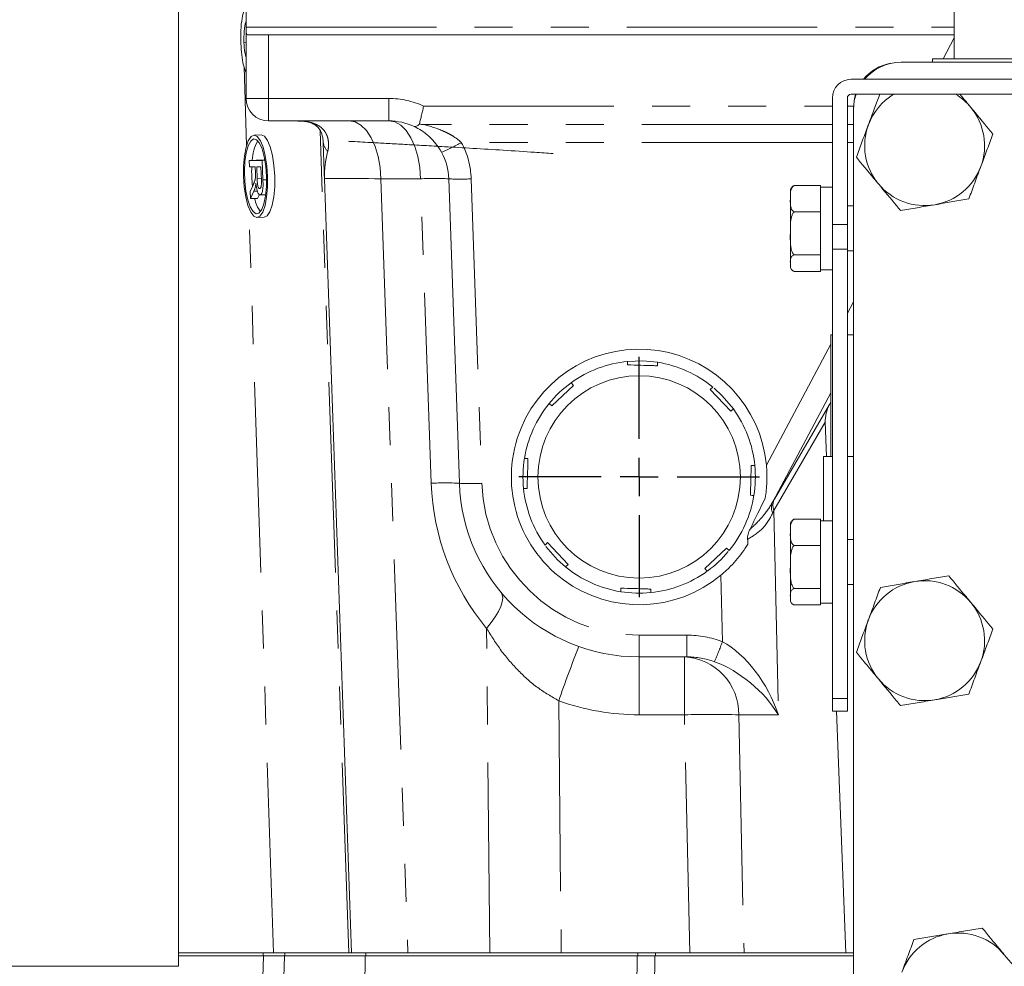
# Model space of a CAD drawing. Units: millimetres. Extents: x 7 to 835, y -1 to 581.
# Drawn here: x 384 to 417, y 421 to 452 of the extents above; entities that cross this region are included whole.
import ezdxf

# ---------------------------------------------------------------- set-up
doc = ezdxf.new("R2010")
doc.units = ezdxf.units.MM
doc.linetypes.add('PHANTOM', pattern=[12.7, 6.35, -1.27, 1.27, -1.27, 1.27, -1.27])
doc.layers.add('SLD-0', color=7, linetype='Continuous')

# ---------------------------------------------------------------- blocks, each defined once
blk = doc.blocks.new('SW_CENTERMARKSYMBOL_64')
at = {"layer": 'SLD-0', "color": 0}
for p, q in [((0, 1.27), (0, 4.01)), ((0, 0), (0, 0.635)), ((-1.27, 0), (-4.01, 0)), ((0, 0), (-0.635, 0)), ((0, 0), (0, -0.635)), ((0, 0), (0.635, 0)), ((1.27, 0), (4.01, 0)), ((0, -1.27), (0, -4.01))]:
    blk.add_line(p, q, dxfattribs=at)

msp = doc.modelspace()

# ---------------------------------------------------------------- linework, layer by layer
at = {"color": 7, "linetype": 'Continuous', "lineweight": 0}
for p, q in [((392.0157, 452.02367), (392.0157, 481.39867)), ((389.76, 420.70477), (389.76, 473.39933)), ((415.6362, 453.19067), (415.6362, 450.96817)), ((392.0157, 449.64866), (392.0157, 452.02367)), ((391.94224, 451.51632), (392.0157, 451.519)), ((392.05859, 451.77367), (392.76569, 451.77367)), ((392.76569, 451.77367), (415.6362, 451.77367)), ((414.9123, 450.96817), (414.9123, 450.85616)), ((414.9123, 450.96817), (420.8432, 450.96817)), ((419.63916, 450.85616), (413.8582, 450.85616)), ((442.1932, 450.28617), (412.1932, 450.28617)), ((411.5682, 449.66117), (411.5682, 445.43857)), ((412.0682, 445.43857), (412.0682, 449.66117)), ((412.1932, 449.78616), (442.1932, 449.78616)), ((412.2707, 449.26867), (412.2707, 419.10616)), ((396.77598, 448.89867), (392.76569, 448.89867)), ((392.51958, 448.4319), (392.28065, 448.42317)), ((392.11829, 447.58122), (392.35722, 447.58994)), ((392.11829, 447.58122), (392.55684, 447.58122)), ((392.12535, 447.36981), (392.11829, 447.58122)), ((392.35722, 447.58994), (392.6422, 447.58994)), ((392.55684, 447.58122), (392.64317, 447.58437)), ((392.55684, 447.58122), (392.57857, 446.93077)), ((392.32213, 447.36981), (392.12535, 447.36981)), ((392.32937, 447.15329), (392.32213, 447.36981)), ((392.5133, 447.36981), (392.37274, 447.36981)), ((392.37274, 447.36981), (392.38615, 446.96831)), ((392.52822, 446.92296), (392.5133, 447.36981)), ((395.53221, 421.14867), (394.63056, 446.96846)), ((399.12935, 436.81427), (398.77476, 446.96846)), ((392.15281, 446.54759), (392.23916, 446.73438)), ((410.2932, 446.74189), (411.1682, 446.74189)), ((411.1682, 446.65106), (411.1682, 446.74189)), ((411.5682, 446.68616), (411.1682, 446.68616)), ((411.1682, 445.95216), (411.1682, 446.65106)), ((392.1609, 446.30525), (392.15281, 446.54759)), ((392.27374, 446.5512), (392.1609, 446.30525)), ((392.1609, 446.30525), (392.39983, 446.31398)), ((392.45813, 446.44104), (392.39983, 446.31398)), ((392.4771, 446.42807), (392.66961, 446.4351)), ((410.1682, 446.30162), (410.1682, 446.56117)), ((410.1682, 446.30162), (410.1682, 445.14599)), ((411.1682, 445.86135), (411.1682, 445.95216)), ((412.2707, 446.06116), (412.0682, 446.06116)), ((392.381, 445.675), (392.61993, 445.68373)), ((410.2932, 445.86135), (411.1682, 445.86135)), ((411.1682, 445.71379), (411.1682, 445.86135)), ((411.1682, 444.57819), (411.1682, 445.71379)), ((411.5682, 444.61849), (411.5682, 445.43857)), ((412.0682, 445.43857), (412.0682, 444.61849)), ((410.1682, 445.14599), (410.1682, 444.15554)), ((410.2932, 444.43063), (411.1682, 444.43063)), ((411.1682, 444.43063), (411.1682, 444.57819)), ((411.1682, 444.37388), (411.1682, 444.43063)), ((411.1682, 443.93616), (411.1682, 444.37388)), ((411.5682, 444.61849), (411.5682, 429.64109)), ((412.0682, 444.61849), (412.0682, 429.64109)), ((412.0682, 444.56117), (412.2707, 444.56117)), ((410.1682, 444.15554), (410.1682, 444.06117)), ((410.2932, 443.88045), (411.1682, 443.88045)), ((411.1682, 443.93616), (411.5682, 443.93616)), ((411.1682, 443.88045), (411.1682, 443.93616)), ((411.5682, 441.76617), (411.5207, 441.76617)), ((411.5207, 437.70617), (411.5207, 441.76617)), ((412.2707, 441.76617), (412.0682, 441.76617)), ((405.24244, 440.89691), (404.74169, 440.87959)), ((405.73141, 440.85103), (405.24244, 440.89691)), ((402.93632, 440.07854), (402.20823, 439.39306)), ((402.8557, 440.16416), (402.93632, 440.07854)), ((407.49509, 439.94113), (407.58072, 440.02175)), ((408.18057, 439.21305), (407.49509, 439.94113)), ((402.20823, 439.39306), (402.12761, 439.47868)), ((411.4784, 439.44255), (411.5207, 439.5221)), ((408.2662, 439.29366), (408.18057, 439.21305)), ((411.33376, 438.84701), (411.37772, 437.70617)), ((411.5682, 437.70617), (411.2707, 437.70617)), ((411.2707, 435.56117), (411.2707, 437.70617)), ((412.2707, 437.70617), (412.0682, 437.70617)), ((410.1682, 435.17662), (410.1682, 435.43617)), ((410.2932, 435.61688), (411.1682, 435.61688)), ((411.1682, 435.52607), (411.1682, 435.61688)), ((411.5682, 435.56117), (411.1682, 435.56117)), ((411.1682, 434.82716), (411.1682, 435.52607)), ((410.1682, 435.17662), (410.1682, 434.02099)), ((401.9852, 434.75367), (402.07082, 434.83429)), ((402.07082, 434.83429), (402.7563, 434.1062)), ((411.1682, 434.73635), (411.1682, 434.82716)), ((412.2707, 434.93617), (412.0682, 434.93617)), ((407.31507, 433.96879), (408.04316, 434.65427)), ((408.04316, 434.65427), (408.12378, 434.56864)), ((410.2932, 434.73635), (411.1682, 434.73635)), ((411.1682, 434.58879), (411.1682, 434.73635)), ((411.1682, 433.45319), (411.1682, 434.58879)), ((402.7563, 434.1062), (402.67068, 434.02558)), ((407.39569, 433.88317), (407.31507, 433.96879)), ((410.1682, 434.02099), (410.1682, 433.03054)), ((410.2932, 433.30563), (411.1682, 433.30563)), ((411.1682, 433.30563), (411.1682, 433.45319)), ((411.1682, 433.24889), (411.1682, 433.30563)), ((411.1682, 432.81116), (411.1682, 433.24889)), ((412.0682, 433.43616), (412.2707, 433.43616)), ((410.1682, 433.03054), (410.1682, 432.93616)), ((411.1682, 432.81116), (411.5682, 432.81116)), ((411.1682, 432.75545), (411.1682, 432.81116)), ((411.56633, 432.81116), (411.5682, 432.76275)), ((410.2932, 432.75545), (411.1682, 432.75545)), ((406.71832, 431.02367), (405.1257, 431.02367)), ((411.5682, 429.21116), (411.5682, 429.64109)), ((412.0682, 429.64109), (412.0682, 429.21116)), ((412.0682, 429.21116), (411.5682, 429.21116)), ((411.70504, 429.21116), (412.0157, 421.14867)), ((389.76, 421.14867), (390.27223, 421.14867)), ((389.76, 421.05024), (392.58343, 421.05024)), ((390.27223, 421.14867), (392.93435, 421.14867)), ((393.2949, 421.05024), (392.58343, 421.05024)), ((392.93435, 421.14867), (393.30316, 421.14867)), ((393.2949, 421.05024), (393.21176, 417.87524)), ((393.31269, 421.05024), (393.2951, 421.05024)), ((393.30316, 421.14867), (393.30316, 421.05024)), ((393.30329, 421.14867), (395.53221, 421.14867)), ((393.31269, 421.05024), (396.00485, 421.05024)), ((395.54383, 421.14867), (397.41138, 421.14867)), ((396.00485, 421.05024), (405.08515, 421.05024)), ((397.41138, 421.14867), (400.14458, 421.14867)), ((400.14458, 421.14867), (402.52777, 421.14867)), ((402.52777, 421.14867), (406.81136, 421.14867)), ((405.08515, 421.05024), (405.66912, 421.05024)), ((405.66912, 421.05024), (412.2707, 421.05024)), ((408.62287, 421.14867), (406.81136, 421.14867)), ((408.62287, 421.14867), (412.0157, 421.14867)), ((412.0157, 421.14867), (412.2707, 421.14867))]:
    msp.add_line(p, q, dxfattribs=at)
at = {"color": 8, "linetype": 'PHANTOM', "lineweight": 0}
for p, q in [((392.0157, 452.02367), (415.6362, 452.02367)), ((392.76569, 451.77367), (392.76569, 449.64866)), ((415.26106, 450.96817), (415.6362, 451.67369)), ((392.03455, 448.09305), (391.94747, 450.70055)), ((392.0157, 449.64866), (392.76569, 449.64866)), ((392.76569, 449.64866), (396.77598, 449.64866)), ((392.76569, 448.89867), (392.76569, 449.64866)), ((396.77598, 448.89867), (396.77598, 449.64866)), ((397.93605, 449.392), (411.5682, 449.392)), ((412.0682, 449.392), (412.27406, 449.392)), ((395.44487, 421.14867), (394.4874, 448.56689)), ((411.5682, 448.77359), (397.93605, 448.77359)), ((412.2707, 448.77359), (412.0682, 448.77359)), ((411.5682, 448.18137), (399.19452, 448.18137)), ((412.2707, 448.18137), (412.0682, 448.18137)), ((392.38615, 446.96831), (392.52654, 446.97344)), ((392.57857, 446.93077), (392.69857, 446.93515)), ((397.83517, 446.96846), (396.50974, 446.96846)), ((396.50974, 446.96846), (397.41138, 421.14867)), ((398.18976, 436.81427), (397.83517, 446.96846)), ((399.5243, 446.96846), (399.87889, 436.81427)), ((392.27374, 446.5512), (392.38857, 446.55538)), ((392.93435, 421.14867), (392.10428, 446.00512)), ((411.5682, 445.43857), (412.0682, 445.43857)), ((412.0682, 444.61849), (411.5682, 444.61849)), ((412.0682, 442.48147), (412.2707, 442.86133)), ((409.36977, 437.41962), (411.5207, 441.45445)), ((411.5207, 439.83493), (409.57988, 436.19425)), ((409.63405, 436.28743), (411.4784, 439.44255)), ((411.33376, 438.84701), (409.61654, 435.90936)), ((409.61654, 435.90936), (409.76818, 429.09347)), ((407.9025, 431.52805), (407.85312, 433.74799)), ((400.14458, 421.14867), (400.03617, 431.97554)), ((405.1257, 431.74749), (406.71832, 431.74749)), ((405.1257, 431.02367), (405.1257, 431.74749)), ((406.71832, 431.02367), (406.71832, 431.74749)), ((405.1257, 429.09347), (405.1257, 431.02367)), ((406.63461, 429.09347), (406.63461, 431.02367)), ((402.44357, 429.55647), (402.52777, 421.14867)), ((411.5682, 429.64109), (412.0682, 429.64109)), ((406.63461, 429.09347), (405.1257, 429.09347)), ((406.81136, 421.14867), (406.63461, 429.09347)), ((408.44612, 429.09347), (408.62287, 421.14867)), ((409.76818, 429.09347), (408.44612, 429.09347)), ((392.50871, 417.87524), (392.59228, 421.05024)), ((392.58343, 421.05024), (392.58343, 421.14867)), ((395.95325, 417.87524), (395.98935, 421.05024)), ((396.00485, 421.14867), (396.00485, 421.05024)), ((405.02619, 417.87524), (405.0623, 421.05024)), ((405.08515, 421.14867), (405.08515, 421.05024)), ((405.62574, 417.87524), (405.64592, 421.05024)), ((405.66912, 421.14867), (405.66912, 421.05024)), ((389.76, 420.70477), (367.80404, 420.70477))]:
    msp.add_line(p, q, dxfattribs=at)
at = {"color": 7, "linetype": 'Continuous', "lineweight": 0, "flags": 128}
for points in [[(412.35741, 449.78616), (412.3012, 449.57837), (412.2707, 449.26867)], [(412.2732, 449.34117), (412.30202, 449.6338), (412.34072, 449.78616)], [(392.73284, 447.04909), (392.70726, 447.40475), (392.65603, 447.73617), (392.58264, 448.02077), (392.49209, 448.23915), (392.39055, 448.37643), (392.28493, 448.42325), (392.18245, 448.37643), (392.09008, 448.23915), (392.01411, 448.02077), (391.95973, 447.73617), (391.93063, 447.40475), (391.92881, 447.04909), (391.95439, 446.69343), (392.00562, 446.362), (392.07901, 446.07741), (392.16956, 445.85903), (392.2711, 445.72175), (392.37671, 445.67493), (392.4792, 445.72175), (392.57157, 445.85903), (392.64754, 446.07741), (392.70192, 446.362), (392.73102, 446.69343), (392.73284, 447.04909)], [(392.69629, 447.04909), (392.67148, 447.38613), (392.62141, 447.69817), (392.54978, 447.96208), (392.46192, 448.15827), (392.36433, 448.2722), (392.26426, 448.29542), (392.16913, 448.2262), (392.08598, 448.06968), (392.021, 447.83747), (391.97899, 447.54678), (391.96308, 447.21919), (391.97445, 446.87898), (392.01224, 446.55139), (392.07366, 446.26071), (392.15415, 446.02849), (392.24775, 445.87198), (392.3475, 445.80276), (392.44603, 445.82598), (392.536, 445.93991), (392.61076, 446.1361), (392.66476, 446.4), (392.69399, 446.71205), (392.69629, 447.04909)], [(392.97177, 447.05781), (392.94619, 447.41347), (392.89496, 447.7449), (392.82157, 448.02949), (392.73102, 448.24787), (392.62948, 448.38515), (392.52387, 448.43198), (392.51958, 448.4319)], [(392.61993, 445.68373), (392.71813, 445.73047), (392.8105, 445.86776), (392.88647, 446.08613), (392.94085, 446.37073), (392.96994, 446.70215), (392.97177, 447.05781)], [(408.2662, 439.29366), (407.89564, 439.73347), (407.62919, 439.98139)], [(401.2999, 437.63921), (401.35261, 437.63762), (401.41745, 437.63566)], [(408.86407, 437.41121), (408.92891, 437.40926), (408.98162, 437.40767)], [(401.38732, 436.63611), (401.32248, 436.63807), (401.26977, 436.63966)], [(408.95149, 436.40813), (408.89878, 436.40971), (408.83394, 436.41167)], [(404.51016, 433.19786), (404.51174, 433.25058), (404.5137, 433.31542)]]:
    msp.add_lwpolyline(points, dxfattribs=at)
at = {"color": 8, "linetype": 'PHANTOM', "lineweight": 0, "flags": 128}
for points in [[(395.45054, 448.89867), (395.65277, 448.86192), (395.84757, 448.75303), (396.02777, 448.57601), (396.18677, 448.33735), (396.31872, 448.04582), (396.41875, 447.71214), (396.48322, 447.34857), (396.50974, 446.96846)], [(396.77598, 448.89867), (396.9782, 448.86192), (397.173, 448.75303), (397.35321, 448.57601), (397.5122, 448.33735), (397.64414, 448.04582), (397.74419, 447.71214), (397.80865, 447.34857), (397.83517, 446.96846)], [(400.51415, 433.18522), (400.56099, 433.09798), (400.57643, 432.98712), (400.56019, 432.85485), (400.51258, 432.70376), (400.43454, 432.53686), (400.32763, 432.35746), (400.19395, 432.1691), (400.03617, 431.97554)]]:
    msp.add_lwpolyline(points, dxfattribs=at)
at = {"color": 7, "linetype": 'Continuous', "lineweight": 0}
msp.add_circle((405.1257, 437.02367), 3.375, dxfattribs=at)
for centre, radius, start, end in [((413.7732, 449.34117), 1.5, 99.785403, 140.949877), ((413.8582, 449.26867), 1.5875, 90, 140.137687), ((412.1932, 449.66117), 0.625, 90, 180), ((392.7657, 449.64867), 0.75, 180, 270), ((412.1932, 449.66117), 0.125, 90, 180), ((414.6457, 448.07367), 2, 121.101895, 159.645331), ((414.6457, 448.07367), 2, 39.645331, 58.898105), ((414.6457, 448.07367), 2, 339.645331, 39.645331), ((396.77598, 446.89867), 2, 65.048775, 90), ((414.6457, 448.07367), 2, 159.645331, 219.645331), ((393.62525, 447.53276), 1.40541, 150.077552, 177.871314), ((396.77598, 446.89867), 2, 2, 28.421459), ((396.39346, 447.19748), 4.19155, 177.643702, 186.62019), ((414.6457, 448.07367), 2, 279.645331, 339.645331), ((410.38027, 446.56117), 0.21208, 149.981487, 180), ((414.6457, 448.07367), 2, 219.645331, 279.645331), ((393.35537, 446.51118), 1.07246, 190.790127, 216.511125), ((410.38027, 444.06117), 0.21208, 180, 190.303522), ((410.38027, 444.06117), 0.21208, 197.072935, 210.151467), ((405.1257, 437.02367), 4.2625, 5.329968, 309.781689), ((405.1257, 437.02367), 3.875, 95.687248, 125.859901), ((405.1257, 437.02367), 3.875, 50.687248, 80.859901), ((405.1257, 437.02367), 3.875, 125.834766, 140.981221), ((405.1257, 437.02367), 3.875, 140.687248, 170.859901), ((405.1257, 437.02367), 3.875, 5.687248, 35.859901), ((405.1257, 437.02367), 3.875, 170.687503, 185.745683), ((405.1257, 437.02367), 3.875, 350.82429, 5.687248), ((405.1257, 437.02367), 6, 182, 270), ((405.1257, 437.02367), 3.875, 185.687248, 215.859901), ((405.1257, 437.02367), 3.875, 320.687248, 350.859901), ((410.38027, 435.43617), 0.21208, 149.981487, 180), ((405.1257, 437.02367), 3.875, 216.668557, 230.687248), ((405.1257, 437.02367), 3.875, 306.232942, 320.033409), ((405.1257, 437.02367), 3.875, 230.687248, 260.859901), ((405.1257, 437.02367), 3.875, 275.687248, 305.859901), ((414.6457, 431.56367), 2, 99.645331, 159.645331), ((414.6457, 431.56367), 2, 39.645331, 99.645331), ((405.1257, 437.02367), 3.875, 260.858819, 275.687248), ((410.38027, 432.93617), 0.21208, 180, 190.303522), ((410.38027, 432.93617), 0.21208, 197.072935, 210.151467), ((414.6457, 431.56367), 2, 339.645331, 39.645331), ((414.6457, 431.56367), 2, 159.645331, 219.645331), ((414.6457, 431.56367), 2, 279.645331, 339.645331), ((414.6457, 431.56367), 2, 219.645331, 279.645331), ((415.7632, 419.81617), 2, 99.645331, 159.645331), ((415.7632, 419.81617), 2, 39.645331, 99.645331)]:
    msp.add_arc(centre, radius, start, end, dxfattribs=at)
at = {"color": 8, "linetype": 'PHANTOM', "lineweight": 0}
for centre, radius, start, end in [((396.77598, 446.89867), 2.75, 65.048775, 90), ((395.10552, 448.25047), 0.51948, 182.85493, 225.176603), ((396.18377, 453.36184), 5.99183, 293.103479, 300.164003), ((396.77598, 446.87249), 2.75, 2, 28.421459), ((398.30496, 438.04465), 8.93617, 86.986443, 93.013557), ((399.14953, 452.34644), 5.39102, 266.01371, 273.98629), ((398.65956, 427.88744), 8.93919, 86.987462, 93.012538), ((406.18489, 437.09346), 8, 182, 219.772535), ((399.50412, 442.18934), 5.38812, 266.011561, 273.988439), ((405.1257, 436.99749), 5.25, 182, 270), ((410.01067, 436.00239), 0.47158, 155.993743, 203.354894), ((410.08904, 436.07692), 0.50132, 155.171227, 199.52562), ((389.05476, 438.69555), 20.16458, 337.14639, 339.17898), ((441.09027, 416.30569), 40.85524, 158.361659, 161.074707), ((406.54069, 429.12036), 1.90563, 359.191461, 87.174834), ((405.1257, 437.09346), 8, 250.411329, 270), ((407.54037, 398.76587), 30.34112, 88.28933, 91.71067)]:
    msp.add_arc(centre, radius, start, end, dxfattribs=at)
for centre, major_axis, ratio, start_param, end_param in [((398.63544, 446.89867), (4.00488, -0.06982), 0.00964428, 2.13048219, 3.14209788), ((407.2428, 431.71537), (2.63913, 4.95699), 0.01709276, 0.40588951, 0.45200743), ((407.90461, 431.36348), (1.88972, 4.93951), 0.01214526, 0.40659464, 0.45271256), ((406.67354, 428.99749), (3.02776, 0.22521), 0.90521003, 1.08660687, 1.48880868), ((407.95667, 429.02367), (-1.34612, 2.61953), 0.57778454, 4.44931403, 5.58300197), ((406.67354, 429.02367), (2.35216, 0.13581), 0.84831804, 1.10063582, 1.50283762), ((407.95667, 429.02367), (1.96283, -1.67581), 0.55615484, 1.02833608, 2.16202402)]:
    msp.add_ellipse(centre, major_axis=major_axis, ratio=ratio, start_param=start_param, end_param=end_param, dxfattribs=at)
at = {"color": 7, "linetype": 'Continuous', "lineweight": 0}
for centre, major_axis, ratio, start_param, end_param in [((412.15166, 439.11025), (0.50091, 0.8569), 0.75561445, 1.62410189, 2.27157007), ((399.98867, 419.79588), (-11.45472, -21.48738), 0.03080093, 2.3920762, 2.46425744), ((408.95878, 383.97875), (-1.27492, 57.3074), 0.03489087, 5.80158559, 5.80745615)]:
    msp.add_ellipse(centre, major_axis=major_axis, ratio=ratio, start_param=start_param, end_param=end_param, dxfattribs=at)
for points, knots in [([(391.84236, 451.47668), (391.83955, 451.62481), (391.83394, 451.92049), (391.87659, 452.32707), (391.945, 452.58531), (391.99979, 452.65546), (392.0157, 452.67583)], [0, 0, 0, 0, 0.29405343, 0.58692507, 0.88003538, 1, 1, 1, 1]), ([(392.0157, 452.20345), (392.01291, 452.19903), (391.97809, 452.14384), (391.9446, 451.88549), (391.94303, 451.63946), (391.94224, 451.51632)], [0, 0, 0, 0, 0.04166569, 0.52035308, 1, 1, 1, 1]), ([(392.05859, 451.77367), (392.04746, 451.77367), (392.03867, 451.77963), (392.0258, 451.80389), (392.0218, 451.8222), (392.01709, 451.86828), (392.01628, 451.89635), (392.01562, 451.9571), (392.0157, 451.99026), (392.0157, 452.02367)], [0, 0, 0, 0, 0.25, 0.25, 0.5, 0.5, 0.75, 0.75, 1, 1, 1, 1]), ([(391.94224, 451.51632), (391.94836, 451.39796), (391.95839, 451.20358), (391.99959, 451.0571), (392.0157, 450.99981)], [0, 0, 0, 0, 0.60887845, 1, 1, 1, 1]), ([(392.0157, 450.50248), (391.98391, 450.58194), (391.92044, 450.74063), (391.86264, 451.09999), (391.84912, 451.35105), (391.84236, 451.47668)], [0, 0, 0, 0, 0.33380597, 0.66662336, 1, 1, 1, 1]), ([(413.14782, 449.78616), (413.09066, 449.63209), (412.96705, 449.2989), (412.83927, 448.95448), (412.77058, 448.76933)], [0, 0, 0, 0, 0.46243781, 1, 1, 1, 1]), ([(416.18571, 449.34973), (416.13218, 449.41434), (416.01007, 449.56171), (415.89097, 449.70544), (415.82408, 449.78616)], [0, 0, 0, 0, 0.43838296, 1, 1, 1, 1]), ([(397.79397, 448.78913), (397.80284, 448.8243), (397.81281, 448.86433), (397.83474, 448.95386), (397.84669, 449.00337), (397.87125, 449.10697), (397.88414, 449.16227), (397.90361, 449.24731), (397.9101, 449.27591), (397.92308, 449.33361), (397.92965, 449.36308), (397.93605, 449.392)], [0, 0, 0, 0, 0.25, 0.25, 0.5, 0.5, 0.75, 0.75, 0.875, 0.875, 1, 1, 1, 1]), ([(416.92245, 448.4606), (416.87721, 448.5152), (416.63744, 448.80456), (416.38805, 449.10555), (416.18571, 449.34973)], [0, 0, 0, 0, 0.18869662, 1, 1, 1, 1]), ([(393.73708, 448.89421), (393.77844, 448.89443), (393.89573, 448.89505), (394.06465, 448.8674), (394.22776, 448.81691), (394.34112, 448.75316), (394.43718, 448.66517), (394.52604, 448.52537), (394.58006, 448.32704), (394.58457, 448.24958), (394.58575, 448.22934)], [0, 0, 0, 0, 0.05417384, 0.1536403, 0.25546341, 0.36903222, 0.49604602, 0.69082354, 0.91920155, 1, 1, 1, 1]), ([(397.79397, 448.78913), (397.75691, 448.7542), (397.72371, 448.73062), (397.67939, 448.71112), (397.66565, 448.7074), (397.64082, 448.70555), (397.62949, 448.70743), (397.61967, 448.712)], [0, 0, 0, 0, 0.5, 0.5, 0.75, 0.75, 1, 1, 1, 1]), ([(398.53492, 447.85057), (398.47632, 447.95885), (398.41045, 448.05707), (398.30196, 448.19278), (398.26438, 448.23571), (398.18844, 448.3157), (398.14992, 448.35298), (398.03278, 448.45797), (397.95256, 448.51896), (397.78779, 448.62665), (397.7042, 448.67267), (397.61967, 448.712)], [0, 0, 0, 0, 0.25, 0.25, 0.375, 0.375, 0.5, 0.5, 0.75, 0.75, 1, 1, 1, 1]), ([(397.79397, 448.78913), (397.84019, 448.78401), (397.88639, 448.77896), (397.93257, 448.77397), (397.93373, 448.77385), (397.93489, 448.77372), (397.93605, 448.77359)], [0, 0, 0, 0, 0.000564144591, 0.000564144591, 0.000564144591, 0.000578337892, 0.000578337892, 0.000578337892, 0.000578337892]), ([(412.77058, 448.76933), (412.76106, 448.74367), (412.68897, 448.54934), (412.55303, 448.18294), (412.43068, 447.85314), (412.36894, 447.68673)], [0, 0, 0, 0, 0.07008741, 0.53078167, 1, 1, 1, 1]), ([(416.52081, 447.37801), (416.53033, 447.40367), (416.60243, 447.59799), (416.73836, 447.96439), (416.86071, 448.29419), (416.92245, 448.4606)], [0, 0, 0, 0, 0.07008463, 0.5307832, 1, 1, 1, 1]), ([(402.25987, 447.80696), (402.05568, 447.82187), (401.53606, 447.85983), (400.63275, 447.91817), (399.62168, 447.98027), (398.72759, 448.03266), (397.96683, 448.0762), (397.33774, 448.11169), (396.76995, 448.14347), (396.18611, 448.17605), (395.74246, 448.20073), (395.47193, 448.21589), (395.42656, 448.21844)], [0, 0, 0, 0, 0.10777871, 0.27426889, 0.42505584, 0.55999921, 0.65658728, 0.74307575, 0.81947805, 0.88902094, 0.98138745, 1, 1, 1, 1]), ([(412.36894, 447.68673), (412.55991, 447.45625), (412.803, 447.16289), (413.05225, 446.86208), (413.10568, 446.7976)], [0, 0, 0, 0, 0.78562146, 1, 1, 1, 1]), ([(416.11917, 446.2954), (416.1844, 446.47122), (416.31605, 446.82609), (416.45215, 447.19292), (416.52081, 447.37801)], [0, 0, 0, 0, 0.4954592, 1, 1, 1, 1]), ([(392.23916, 446.73438), (392.24219, 446.74109), (392.24805, 446.75411), (392.25662, 446.7729), (392.26446, 446.79134), (392.27187, 446.80843), (392.27867, 446.82488), (392.28488, 446.84053), (392.29062, 446.85495), (392.29727, 446.87281), (392.30458, 446.89359), (392.31203, 446.91785), (392.31783, 446.94094), (392.32334, 446.96939), (392.32819, 447.00462), (392.32997, 447.03456), (392.33082, 447.04909)], [0, 0, 0, 0, 0.08078147, 0.15654123, 0.22793499, 0.29431032, 0.35686786, 0.41475856, 0.4676414, 0.51674842, 0.60472974, 0.68157065, 0.74810954, 0.8049411, 0.90540605, 1, 1, 1, 1]), ([(392.33082, 447.04909), (392.33094, 447.05518), (392.33121, 447.06909), (392.3309, 447.09271), (392.33046, 447.12133), (392.32975, 447.14208), (392.32937, 447.15329)], [0, 0, 0, 0, 0.17749466, 0.40522562, 0.67838811, 1, 1, 1, 1]), ([(392.38615, 446.96831), (392.38785, 446.92469), (392.39123, 446.8379), (392.40759, 446.7178), (392.4383, 446.65103), (392.45858, 446.64333), (392.46873, 446.63948)], [0, 0, 0, 0, 0.281563771, 0.560233582, 0.779868658, 1, 1, 1, 1]), ([(392.46873, 446.63948), (392.48004, 446.64405), (392.50264, 446.65318), (392.53078, 446.75738), (392.52919, 446.86013), (392.52822, 446.92296)], [0, 0, 0, 0, 0.28041131, 0.55998561, 1, 1, 1, 1]), ([(392.57857, 446.93077), (392.58066, 446.86166), (392.58481, 446.72444), (392.56708, 446.53977), (392.524, 446.44444), (392.49274, 446.43353), (392.4771, 446.42807)], [0, 0, 0, 0, 0.28166862, 0.55920057, 0.77941004, 1, 1, 1, 1]), ([(392.32821, 446.70915), (392.32462, 446.69499), (392.31725, 446.6659), (392.30438, 446.62582), (392.28986, 446.58695), (392.27922, 446.56334), (392.27374, 446.5512)], [0, 0, 0, 0, 0.22952757, 0.471465934, 0.728186348, 0.999994055, 0.999994055, 0.999994055, 0.999994055]), ([(392.34593, 446.82567), (392.34455, 446.8136), (392.34193, 446.79068), (392.33767, 446.75895), (392.33315, 446.73205), (392.32979, 446.71646), (392.32821, 446.70915)], [0, 0, 0, 0, 0.29307624, 0.55656234, 0.79191361, 1, 1, 1, 1]), ([(392.4771, 446.42807), (392.45978, 446.43427), (392.42516, 446.44666), (392.36993, 446.58479), (392.35503, 446.73432), (392.34593, 446.82567)], [0, 0, 0, 0, 0.28051646, 0.56050772, 1, 1, 1, 1]), ([(410.1682, 446.30162), (410.1682, 446.32744), (410.1682, 446.40733), (410.16962, 446.53289), (410.20035, 446.65201), (410.2545, 446.71798), (410.28508, 446.73688), (410.2932, 446.74189)], [0, 0, 0, 0, 0.16976797, 0.52517179, 0.82586872, 0.95381403, 1, 1, 1, 1]), ([(410.2932, 446.74189), (410.28645, 446.73932), (410.2574, 446.72825), (410.21805, 446.70215), (410.20846, 446.67672), (410.20339, 446.66326)], [0, 0, 0, 0, 0.1245857, 0.53660488, 1, 1, 1, 1]), ([(413.10568, 446.7976), (413.30801, 446.55341), (413.55741, 446.25243), (413.79717, 445.96307), (413.84242, 445.90847)], [0, 0, 0, 0, 0.81130292, 1, 1, 1, 1]), ([(410.2932, 445.86135), (410.27387, 445.8755), (410.22171, 445.9137), (410.15983, 446.06522), (410.16456, 446.19893), (410.1682, 446.30162)], [0, 0, 0, 0, 0.120093936, 0.324193077, 1, 1, 1, 1]), ([(414.98079, 446.10194), (415.00778, 446.10653), (415.21212, 446.14125), (415.59739, 446.20673), (415.94418, 446.26567), (416.11917, 446.2954)], [0, 0, 0, 0, 0.07008494, 0.53078119, 1, 1, 1, 1]), ([(413.84242, 445.90847), (414.02729, 445.93989), (414.40044, 446.00331), (414.78617, 446.06887), (414.98079, 446.10194)], [0, 0, 0, 0, 0.49545702, 1, 1, 1, 1]), ([(410.1682, 445.14599), (410.1682, 445.18795), (410.1682, 445.31776), (410.16962, 445.52178), (410.20035, 445.71532), (410.2545, 445.82252), (410.28508, 445.85321), (410.2932, 445.86135)], [0, 0, 0, 0, 0.16976321, 0.52517337, 0.82587283, 0.95381633, 1, 1, 1, 1]), ([(410.2932, 444.43063), (410.27387, 444.45362), (410.22171, 444.51569), (410.15984, 444.76189), (410.16457, 444.97913), (410.1682, 445.14599)], [0, 0, 0, 0, 0.12009383, 0.32420267, 1, 1, 1, 1]), ([(410.1682, 444.15554), (410.16592, 444.20946), (410.16249, 444.29056), (410.20693, 444.38293), (410.26227, 444.41929), (410.28863, 444.42895), (410.2932, 444.43063)], [0, 0, 0, 0, 0.56741067, 0.85335185, 0.97459683, 1, 1, 1, 1]), ([(410.2932, 443.88045), (410.28642, 443.88301), (410.25724, 443.89406), (410.20044, 443.93512), (410.164, 444.02663), (410.16658, 444.10595), (410.1682, 444.15554)], [0, 0, 0, 0, 0.0382356, 0.16469746, 0.47786439, 1, 1, 1, 1]), ([(404.73815, 440.76204), (404.7388, 440.78365), (404.73998, 440.82285), (404.74116, 440.86202), (404.74169, 440.87959)], [0, 0, 0, 0, 0.55159573, 1, 1, 1, 1]), ([(405.73769, 440.73191), (405.69626, 440.73316), (405.36515, 440.74314), (405.03073, 440.75322), (404.73815, 440.76204)], [0, 0, 0, 0, 0.12511195, 1, 1, 1, 1]), ([(405.74123, 440.84946), (405.74071, 440.83189), (405.73953, 440.79272), (405.73834, 440.75353), (405.73769, 440.73191)], [0, 0, 0, 0, 0.44841811, 1, 1, 1, 1]), ([(401.41745, 437.63566), (401.40863, 437.34308), (401.39855, 437.00866), (401.38857, 436.67754), (401.38732, 436.63611)], [0, 0, 0, 0, 0.87488483, 1, 1, 1, 1]), ([(408.83394, 436.41167), (408.83519, 436.4531), (408.84517, 436.78421), (408.85525, 437.11863), (408.86407, 437.41121)], [0, 0, 0, 0, 0.1251087, 1, 1, 1, 1]), ([(409.3295, 436.31872), (409.35919, 436.4958), (409.37796, 436.67567), (409.38858, 436.95174), (409.38917, 437.04525), (409.38411, 437.23247), (409.3785, 437.32604), (409.36977, 437.41962)], [0, 0, 0, 0, 0.5, 0.5, 0.75, 0.75, 1, 1, 1, 1]), ([(410.1682, 435.17662), (410.1682, 435.20244), (410.1682, 435.28233), (410.16962, 435.4079), (410.20035, 435.52701), (410.2545, 435.59299), (410.28508, 435.61187), (410.2932, 435.61688)], [0, 0, 0, 0, 0.16976872, 0.52517412, 0.82587239, 0.95381827, 1, 1, 1, 1]), ([(410.2932, 435.61688), (410.28645, 435.61431), (410.2574, 435.60326), (410.21805, 435.57714), (410.20847, 435.55172), (410.20339, 435.53826)], [0, 0, 0, 0, 0.12457806, 0.53661218, 1, 1, 1, 1]), ([(408.82464, 435.28468), (408.7984, 435.23128), (408.77598, 435.17665), (408.74472, 435.06303), (408.73578, 435.00292), (408.74118, 434.94305)], [0, 0, 0, 0, 0.5, 0.5, 1, 1, 1, 1]), ([(410.2932, 434.73635), (410.27387, 434.7505), (410.22171, 434.7887), (410.15983, 434.94022), (410.16456, 435.07393), (410.1682, 435.17662)], [0, 0, 0, 0, 0.120093936, 0.324193077, 1, 1, 1, 1]), ([(407.85312, 433.74799), (407.94407, 433.82371), (408.03191, 433.90334), (408.19807, 434.06681), (408.27699, 434.15114), (408.42708, 434.32497), (408.49824, 434.41447), (408.6331, 434.59878), (408.69634, 434.69302), (408.75504, 434.78833)], [0, 0, 0, 0, 0.25, 0.25, 0.5, 0.5, 0.75, 0.75, 1, 1, 1, 1]), ([(410.1682, 434.02099), (410.1682, 434.06295), (410.1682, 434.19276), (410.16962, 434.39678), (410.20035, 434.59032), (410.2545, 434.69752), (410.28508, 434.72821), (410.2932, 434.73635)], [0, 0, 0, 0, 0.16976321, 0.52517337, 0.82587283, 0.95381633, 1, 1, 1, 1]), ([(410.2932, 433.30563), (410.27387, 433.32862), (410.22171, 433.39069), (410.15983, 433.63689), (410.16456, 433.85413), (410.1682, 434.02099)], [0, 0, 0, 0, 0.120093772, 0.32419312, 1, 1, 1, 1]), ([(414.3106, 433.53539), (414.28362, 433.53081), (414.07928, 433.49609), (413.694, 433.4306), (413.34721, 433.37166), (413.17222, 433.34192)], [0, 0, 0, 0, 0.07008487, 0.53078064, 1, 1, 1, 1]), ([(415.44898, 433.72886), (415.2641, 433.69744), (414.89095, 433.63402), (414.50522, 433.56847), (414.3106, 433.53539)], [0, 0, 0, 0, 0.49545702, 1, 1, 1, 1]), ([(416.18571, 432.83973), (416.13228, 432.90422), (415.88304, 433.20502), (415.63995, 433.49839), (415.44898, 433.72886)], [0, 0, 0, 0, 0.21438098, 1, 1, 1, 1]), ([(404.5137, 433.31542), (404.80628, 433.30659), (405.1407, 433.2965), (405.47182, 433.28654), (405.51325, 433.2853)], [0, 0, 0, 0, 0.87488874, 1, 1, 1, 1]), ([(405.51325, 433.2853), (405.51259, 433.26368), (405.51141, 433.22449), (405.51023, 433.18531), (405.5097, 433.16774)], [0, 0, 0, 0, 0.55159594, 1, 1, 1, 1]), ([(410.1682, 433.03054), (410.16592, 433.08446), (410.16249, 433.16557), (410.20693, 433.25793), (410.26227, 433.29429), (410.28863, 433.30395), (410.2932, 433.30563)], [0, 0, 0, 0, 0.56741067, 0.85335185, 0.97459683, 1, 1, 1, 1]), ([(413.17222, 433.34192), (413.10699, 433.1661), (412.97534, 432.81124), (412.83925, 432.44441), (412.77058, 432.25933)], [0, 0, 0, 0, 0.49545774, 1, 1, 1, 1]), ([(410.2932, 432.75545), (410.28642, 432.75801), (410.25724, 432.76906), (410.20044, 432.81013), (410.164, 432.90163), (410.16658, 432.98096), (410.1682, 433.03054)], [0, 0, 0, 0, 0.0382356, 0.16469746, 0.47786439, 1, 1, 1, 1]), ([(416.92245, 431.9506), (416.87721, 432.0052), (416.63744, 432.29456), (416.38805, 432.59554), (416.18571, 432.83973)], [0, 0, 0, 0, 0.18869662, 1, 1, 1, 1]), ([(412.77058, 432.25933), (412.76106, 432.23367), (412.68897, 432.03934), (412.55303, 431.67294), (412.43068, 431.34314), (412.36894, 431.17673)], [0, 0, 0, 0, 0.070090381, 0.530784608, 1, 1, 1, 1]), ([(416.52081, 430.86801), (416.53033, 430.89367), (416.60243, 431.08799), (416.73836, 431.45439), (416.86071, 431.78419), (416.92245, 431.9506)], [0, 0, 0, 0, 0.07008484, 0.53078181, 1, 1, 1, 1]), ([(412.36894, 431.17673), (412.55991, 430.94625), (412.803, 430.65288), (413.05225, 430.35208), (413.10568, 430.2876)], [0, 0, 0, 0, 0.7856239, 1, 1, 1, 1]), ([(416.11917, 429.78541), (416.1844, 429.96123), (416.31605, 430.31609), (416.45215, 430.68292), (416.52081, 430.86801)], [0, 0, 0, 0, 0.4954548, 1, 1, 1, 1]), ([(413.10568, 430.2876), (413.30801, 430.04341), (413.55741, 429.74243), (413.79717, 429.45307), (413.84242, 429.39847)], [0, 0, 0, 0, 0.81130338, 1, 1, 1, 1]), ([(413.84242, 429.39847), (414.02729, 429.42989), (414.40044, 429.49331), (414.78617, 429.55886), (414.98079, 429.59194)], [0, 0, 0, 0, 0.49545702, 1, 1, 1, 1]), ([(414.98079, 429.59194), (415.00778, 429.59652), (415.21212, 429.63124), (415.59739, 429.69674), (415.94418, 429.75567), (416.11917, 429.78541)], [0, 0, 0, 0, 0.07008487, 0.53078168, 1, 1, 1, 1]), ([(416.56647, 421.98137), (416.3816, 421.94994), (416.00845, 421.88653), (415.62272, 421.82097), (415.4281, 421.7879)], [0, 0, 0, 0, 0.49545779, 1, 1, 1, 1]), ([(417.30321, 421.09224), (417.24978, 421.15672), (417.00053, 421.45752), (416.75745, 421.75089), (416.56647, 421.98137)], [0, 0, 0, 0, 0.21437509, 1, 1, 1, 1]), ([(415.4281, 421.7879), (415.40112, 421.78331), (415.19678, 421.74857), (414.8115, 421.68311), (414.46471, 421.62417), (414.28972, 421.59443)], [0, 0, 0, 0, 0.07008739, 0.53078242, 1, 1, 1, 1]), ([(414.28972, 421.59443), (414.22449, 421.41861), (414.09284, 421.06374), (413.95675, 420.69691), (413.88808, 420.51183)], [0, 0, 0, 0, 0.49546067, 1, 1, 1, 1]), ([(418.03995, 420.20311), (417.99471, 420.25771), (417.75494, 420.54707), (417.50555, 420.84805), (417.30321, 421.09224)], [0, 0, 0, 0, 0.18869662, 1, 1, 1, 1])]:
    msp.add_open_spline(points, degree=3, knots=knots, dxfattribs=at)
at = {"color": 8, "linetype": 'PHANTOM', "lineweight": 0}
for points, knots in [([(393.7013, 448.89867), (393.80733, 448.89867), (393.91016, 448.89241), (394.05894, 448.87048), (394.1077, 448.86098), (394.1998, 448.83794), (394.2433, 448.82442), (394.32539, 448.79334), (394.36403, 448.77573), (394.43613, 448.73649), (394.46917, 448.71506), (394.55828, 448.64725), (394.60525, 448.59699), (394.66131, 448.51591), (394.67743, 448.48811), (394.70489, 448.43219), (394.71634, 448.40393), (394.74498, 448.31864), (394.7565, 448.26109), (394.76838, 448.1468), (394.76868, 448.08984), (394.76037, 447.98099), (394.75181, 447.92898), (394.73934, 447.88201)], [0, 0, 0, 0, 0.125, 0.125, 0.1875, 0.1875, 0.25, 0.25, 0.3125, 0.3125, 0.375, 0.375, 0.5, 0.5, 0.5625, 0.5625, 0.625, 0.625, 0.75, 0.75, 0.875, 0.875, 1, 1, 1, 1]), ([(397.93605, 448.77359), (398.15961, 448.72159), (398.38074, 448.65253), (398.64724, 448.53513), (398.70008, 448.51003), (398.80469, 448.45597), (398.85663, 448.4269), (399.00852, 448.33376), (399.10514, 448.26395), (399.19452, 448.18136)], [0, 0, 0, 0, 0.5, 0.5, 0.625, 0.625, 0.75, 0.75, 1, 1, 1, 1]), ([(394.73934, 447.88201), (394.70068, 447.73641), (394.67034, 447.58568), (394.63253, 447.27975), (394.62513, 447.12408), (394.63056, 446.96846)], [0, 0, 0, 0, 0.5, 0.5, 1, 1, 1, 1]), ([(409.57988, 436.19425), (409.48517, 436.02365), (409.37556, 435.86456), (409.18577, 435.63808), (409.11816, 435.56444), (408.97639, 435.42177), (408.90208, 435.35252), (408.82464, 435.28468)], [0, 0, 0, 0, 0.5, 0.5, 0.75, 0.75, 1, 1, 1, 1]), ([(409.57773, 435.81545), (409.47639, 435.62661), (409.29124, 435.28161), (408.91257, 435.04854), (408.74118, 434.94305)], [0, 0, 0, 0, 0.54736585, 1, 1, 1, 1]), ([(402.44357, 429.55647), (402.20467, 429.69624), (401.71765, 429.98115), (401.08026, 430.55915), (400.5054, 431.22273), (400.19351, 431.72311), (400.03617, 431.97554)], [0, 0, 0, 0, 0.23525307, 0.47956835, 0.7374575, 1, 1, 1, 1])]:
    msp.add_open_spline(points, degree=3, knots=knots, dxfattribs=at)
at = {"color": 7, "linetype": 'Continuous', "lineweight": 0}
msp.add_open_spline([(394.5867, 448.22459), (394.60031, 447.83465), (394.61538, 447.40313), (394.63056, 446.96846)], degree=3, dxfattribs=at)

# ---------------------------------------------------------------- block references
at = {"layer": 'SLD-0'}
msp.add_blockref('SW_CENTERMARKSYMBOL_64', (405.1257, 437.02367), dxfattribs=at)

doc.saveas('drawing.dxf')
